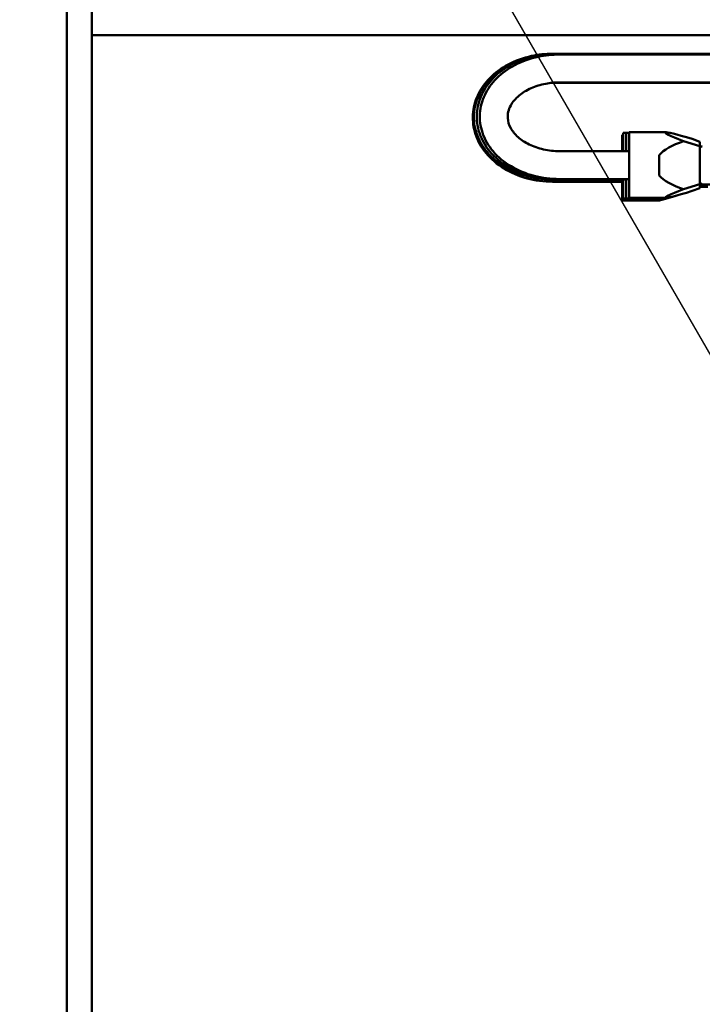
# Model space of a CAD drawing. Units: inches. Extents: x -35 to 95, y -21 to 49.
# Drawn here: x 34 to 38, y 1 to 6 of the extents above; entities that cross this region are included whole.
import ezdxf
from ezdxf import colors
from ezdxf.entities.mleader import LeaderData, LeaderLine
from ezdxf.math import Vec2, Vec3

# ---------------------------------------------------------------- set-up
doc = ezdxf.new("R2010")
doc.units = ezdxf.units.IN
doc.header["$MEASUREMENT"] = 0
doc.layers.add('NOTES', color=140, linetype='Continuous')
doc.layers.add('Visible (ANSI)', color=7, linetype='Continuous', lineweight=50)

msp = doc.modelspace()

# ---------------------------------------------------------------- linework, layer by layer
at = {"layer": 'Visible (ANSI)'}
for p, q in [((34.3414, -6.4291), (34.3414, 6.3909)), ((34.4664, -6.4291), (34.4664, 6.3909)), ((34.5264, 5.6409), (34.4664, 5.6409)), ((34.5264, 5.6409), (42.7164, 5.6409)), ((36.7797, 5.5484), (36.7861, 5.5484)), ((36.7994, 5.5485), (39.1524, 5.5485)), ((36.8147, 5.5443), (39.1678, 5.5443)), ((36.7847, 5.4024), (39.1378, 5.4024)), ((36.8147, 5.4043), (39.1678, 5.4043)), ((37.1297, 5.0593), (37.1297, 5.1411)), ((37.1347, 5.1411), (37.1297, 5.1411)), ((37.1347, 5.0593), (37.1347, 5.1508)), ((37.1494, 5.1508), (37.1347, 5.1508)), ((37.1494, 5.0593), (37.1494, 5.1515)), ((37.1647, 5.1515), (37.1494, 5.1515)), ((37.1647, 4.8243), (37.1647, 5.1543)), ((37.348, 5.1543), (37.1647, 5.1543)), ((37.5185, 5.0845), (37.437, 5.1093)), ((37.4807, 5.1204), (37.5185, 5.1056)), ((37.5185, 5.1056), (37.5185, 5.0845)), ((37.1647, 5.0593), (36.8147, 5.0593)), ((37.5185, 5.0845), (37.5185, 5.0844)), ((37.5185, 5.0844), (37.5185, 4.8933)), ((37.3147, 4.9376), (37.3147, 5.0393)), ((37.1297, 4.9061), (36.7797, 4.9061)), ((37.1347, 4.9158), (36.7847, 4.9158)), ((37.1494, 4.9165), (36.7994, 4.9165)), ((37.1647, 4.9193), (36.8147, 4.9193)), ((37.1297, 4.8111), (37.1297, 4.9158)), ((37.1347, 4.8208), (37.1347, 4.9165)), ((37.1494, 4.8215), (37.1494, 4.9193)), ((37.4369, 4.8682), (37.5185, 4.8933)), ((37.5185, 4.8933), (37.5185, 4.874)), ((37.5185, 4.874), (37.4805, 4.8593)), ((37.5185, 4.8923), (37.7036, 4.8923)), ((37.5185, 4.88), (37.5589, 4.88)), ((37.3106, 4.8111), (37.1297, 4.8111)), ((37.3172, 4.8208), (37.1347, 4.8208)), ((37.3312, 4.8215), (37.1494, 4.8215)), ((37.3473, 4.8243), (37.1647, 4.8243))]:
    msp.add_line(p, q, dxfattribs=at)
for centre, major_axis, ratio, start_param, end_param in [((37.8208, 4.9893), (0.4763, -0.164), 0.03784, 2.379115, 3.788492), ((37.7473, 4.9893), (0.4547, 0.001), 0.362866, 2.321113, 2.827566), ((37.5317, 5.1123), (0.027, -0.0132), 0.999992, 4.712389, 5.166468), ((37.5317, 5.1114), (-0.03, 0), 0.999986, 1.116718, 1.570796), ((37.7473, 4.9893), (-0.4547, -0.001), 0.362866, 0.312438, 0.818476), ((37.5317, 4.8664), (0.027, 0.0132), 0.999992, 1.116718, 1.570796), ((37.8201, 4.9893), (0.4757, 0.1642), 0.034686, 2.495478, 3.905576), ((37.7851, 4.9761), (0.4758, 0.1647), 0.022551, 2.849738, 3.759926), ((37.7901, 4.9858), (0.4757, 0.1642), 0.033608, 3.146936, 3.330354), ((37.8048, 4.9865), (0.4757, 0.1644), 0.029834, 3.044068, 3.411419)]:
    msp.add_ellipse(centre, major_axis=major_axis, ratio=ratio, start_param=start_param, end_param=end_param, dxfattribs=at)
for points, knots in [([(36.7797, 4.9061), (36.7364, 4.9061), (36.6931, 4.9117), (36.6107, 4.9339), (36.5716, 4.9503), (36.5019, 4.9929), (36.4712, 5.0189), (36.4228, 5.0776), (36.4044, 5.1099), (36.3825, 5.1766), (36.3781, 5.2105), (36.3824, 5.2769), (36.3908, 5.3093), (36.4191, 5.3709), (36.4395, 5.3999), (36.4906, 5.4525), (36.5221, 5.4757), (36.5929, 5.5137), (36.6326, 5.528), (36.7084, 5.5446), (36.7441, 5.5484), (36.7797, 5.5484)], [6.283185, 6.283185, 6.283185, 6.283185, 6.62217, 6.62217, 6.960264, 6.960264, 7.29276, 7.29276, 7.608766, 7.608766, 7.903207, 7.903207, 8.190558, 8.190558, 8.490706, 8.490706, 8.811546, 8.811546, 9.145778, 9.145778, 9.424778, 9.424778, 9.424778, 9.424778]), ([(36.7994, 4.9165), (36.7561, 4.9165), (36.7128, 4.922), (36.6304, 4.9438), (36.5913, 4.9599), (36.5215, 5.0019), (36.4907, 5.0275), (36.4422, 5.0855), (36.4239, 5.1174), (36.4021, 5.1831), (36.3977, 5.2166), (36.4021, 5.2818), (36.4105, 5.3135), (36.4387, 5.3739), (36.459, 5.4024), (36.51, 5.4541), (36.5414, 5.477), (36.6123, 5.5143), (36.652, 5.5285), (36.728, 5.5448), (36.7637, 5.5485), (36.7994, 5.5485)], [0, 0, 0, 0, 0.33978, 0.33978, 0.678865, 0.678865, 1.0126, 1.0126, 1.328779, 1.328779, 1.621068, 1.621068, 1.905587, 1.905587, 2.204336, 2.204336, 2.525755, 2.525755, 2.861201, 2.861201, 3.141593, 3.141593, 3.141593, 3.141593]), ([(36.8147, 4.9193), (36.7715, 4.9193), (36.7282, 4.9247), (36.6458, 4.9462), (36.6066, 4.9622), (36.5368, 5.0037), (36.506, 5.0291), (36.4574, 5.0865), (36.439, 5.1182), (36.4174, 5.1833), (36.4131, 5.2164), (36.4175, 5.2808), (36.4259, 5.312), (36.454, 5.3716), (36.4742, 5.3997), (36.5251, 5.4509), (36.5566, 5.4735), (36.6274, 5.5105), (36.6672, 5.5245), (36.7432, 5.5406), (36.7789, 5.5443), (36.8147, 5.5443)], [0, 0, 0, 0, 0.340288, 0.340288, 0.680029, 0.680029, 1.01464, 1.01464, 1.330982, 1.330982, 1.621754, 1.621754, 1.904281, 1.904281, 2.202062, 2.202062, 2.523919, 2.523919, 2.860209, 2.860209, 3.141593, 3.141593, 3.141593, 3.141593]), ([(36.7847, 4.9158), (36.7415, 4.9158), (36.6982, 4.9213), (36.6158, 4.9428), (36.5766, 4.9588), (36.5068, 5.0004), (36.476, 5.0259), (36.4274, 5.0834), (36.4091, 5.1152), (36.3874, 5.1804), (36.3831, 5.2136), (36.3875, 5.2781), (36.3959, 5.3095), (36.424, 5.3693), (36.4442, 5.3975), (36.4952, 5.4488), (36.5266, 5.4714), (36.5773, 5.498), (36.5941, 5.5054), (36.6114, 5.5119)], [0, 0, 0, 0, 0.340177, 0.340177, 0.679773, 0.679773, 1.014185, 1.014185, 1.330487, 1.330487, 1.621603, 1.621603, 1.904579, 1.904579, 2.202578, 2.202578, 2.524334, 2.524334, 2.673457, 2.673457, 2.673457, 2.673457]), ([(36.8147, 5.0593), (36.7874, 5.0593), (36.7602, 5.0623), (36.7085, 5.0738), (36.6842, 5.0823), (36.641, 5.1034), (36.6221, 5.1161), (36.5908, 5.1439), (36.5787, 5.1591), (36.5608, 5.1914), (36.5559, 5.2084), (36.5537, 5.2462), (36.5582, 5.2672), (36.5792, 5.3057), (36.5934, 5.323), (36.6289, 5.3525), (36.6491, 5.365), (36.6943, 5.3852), (36.7193, 5.3929), (36.7679, 5.4022), (36.7913, 5.4043), (36.8147, 5.4043)], [0, 0, 0, 0, 0.293893, 0.293893, 0.587337, 0.587337, 0.881198, 0.881198, 1.183961, 1.183961, 1.52615, 1.52615, 1.951694, 1.951694, 2.295177, 2.295177, 2.595936, 2.595936, 2.889495, 2.889495, 3.141593, 3.141593, 3.141593, 3.141593])]:
    msp.add_open_spline(points, degree=3, knots=knots, dxfattribs=at)
msp.add_open_spline([(36.7757, 5.4023), (36.7787, 5.4024), (36.7817, 5.4024), (36.7847, 5.4024)], degree=3, dxfattribs=at)

# ---------------------------------------------------------------- leaders
at = {"layer": 'NOTES'}
ml = msp.add_multileader_mtext('Standard', dxfattribs=at)
ml.set_content('', color=7)
ml.set_leader_properties(color=7, linetype='ByLayer', lineweight=-1)
ml.build(insert=Vec2(0, 0))
ml.multileader.update_dxf_attribs({"has_dogleg": 0, "text_right_attachment_type": 6, "dogleg_length": 0.36, "arrow_head_size": 1})
ctx = ml.context
ctx.base_point, ctx.char_height, ctx.arrow_head_size, ctx.landing_gap_size, ctx.plane_origin = Vec3(32.4824, 10.2106), 1.3, 1, 0.09, Vec3(38.2545, 2.855)
ctx.right_attachment, ctx.text_align_type = 6, 2
notes = []
notes.append((ctx, [(0, (1, 1, 0), (33.0224, 9.5606), (-1, 0), 0.36, [(0, [(38.2545, 2.855), (34.9142, 8.6448)], 0, [])])]))
ctx.mtext.insert, ctx.mtext.alignment, ctx.mtext.flow_direction = Vec3(32.5724, 10.8606), 3, 5
for ctx, leaders in notes:
    for number, flags, end, landing, length, lines in leaders:
        leader = LeaderData()
        leader.index, (leader.has_last_leader_line, leader.has_dogleg_vector, leader.attachment_direction) = number, flags
        leader.last_leader_point, leader.dogleg_vector, leader.dogleg_length = Vec3(end), Vec3(landing), length
        for number, points, colour, breaks in lines:
            line = LeaderLine()
            line.index, line.vertices, line.color, line.breaks = number, Vec3.list(points), colors.encode_raw_color(colour), breaks
            leader.lines.append(line)
        ctx.leaders.append(leader)

doc.saveas('drawing.dxf')
